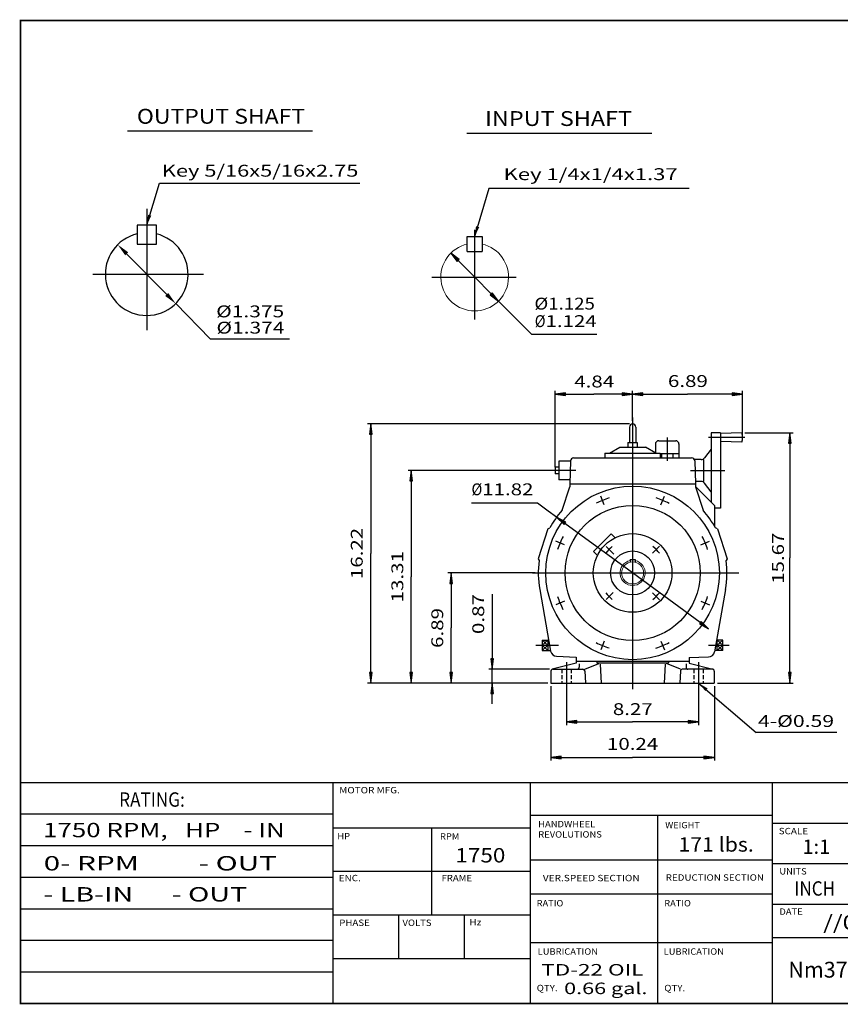
# Model space of a CAD drawing. Extents: x -41.7 to 41.7, y -30.8 to 30.8.
# Drawn here: x -41.7 to 9.7, y -30.8 to 30.8 of the extents above; entities that cross this region are included whole.
import ezdxf
from ezdxf.enums import TextEntityAlignment as Align

# ---------------------------------------------------------------- set-up
doc = ezdxf.new("R2010")
doc.units = 0
doc.header["$MEASUREMENT"] = 0
for name, pattern in [('CENTER', [19.4, 13, -2.1, 2.2, -2.1]), ('DASHED', [3.5, 2, -1.5]), ('HIDDEN', [0.375, 0.25, -0.125])]:
    doc.linetypes.add(name, pattern=pattern)
doc.layers.add('1', color=7, linetype='Continuous')
doc.styles.add('ATTR', font='ROMAND.SHX', dxfattribs={"height": 0.00802})
doc.styles.get("Standard").update_dxf_attribs({"font": 'ROMAND.SHX'})
doc.dimstyles.get("Standard").update_dxf_attribs({"dimtxt": 0.619355, "dimasz": 0.65, "dimexe": 0.2, "dimexo": 0.2, "dimgap": 0.25, "dimtad": 1, "dimdec": 4, "dimrnd": 1e-07, "dimzin": 0, "dimdsep": 46, "dimtxsty": 'Standard', "dimcen": 0.09, "dimadec": 0, "dimazin": 0, "dimtfac": 1, "dimtdec": 4, "dimtofl": 0, "dimtmove": 0, "dimatfit": 3, "dimfxl": 0, "dimtolj": 1, "dimtzin": 0, "dimarcsym": 0})

# ---------------------------------------------------------------- blocks, each defined once
blk = doc.blocks.new('*D1')
at = {"linetype": 'Continuous'}
for points in [[(-8.148, 7.378), (-7.498, 7.293), (-7.498, 7.462)], [(-3.305, 7.378), (-3.955, 7.462), (-3.955, 7.293)]]:
    blk.add_hatch(color=7, dxfattribs=at).paths.add_polyline_path(points)
at = {"color": 7, "linetype": 'Continuous'}
for p, q in [((-8.148, 2.8), (-8.148, 7.578)), ((-3.305, 5.714), (-3.305, 7.578))]:
    blk.add_line(p, q, dxfattribs=at)
for points in [[(-8.148, 7.378), (-7.498, 7.293), (-7.498, 7.462)], [(-3.305, 7.378), (-3.955, 7.462), (-3.955, 7.293)]]:
    blk.add_lwpolyline(points, close=True, dxfattribs=at)
for points in [[(-7.498, 7.378), (-7.498, 7.378), (-7.498, 7.378), (-5.726, 7.378)], [(-3.955, 7.378), (-3.955, 7.378), (-3.955, 7.378), (-5.726, 7.378)]]:
    blk.add_lwpolyline(points, dxfattribs=at)
blk.add_text('4.84', height=0.7432, dxfattribs=at).set_placement((-6.959, 7.799), (-4.459, 7.799), align=Align.FIT)
blk = doc.blocks.new('*D2')
at = {"linetype": 'Continuous'}
for points in [[(-3.305, 7.378), (-2.655, 7.293), (-2.655, 7.462)], [(3.585, 7.378), (2.935, 7.462), (2.935, 7.293)]]:
    blk.add_hatch(color=7, dxfattribs=at).paths.add_polyline_path(points)
at = {"color": 7, "linetype": 'Continuous'}
for p, q in [((-3.305, 5.714), (-3.305, 7.578)), ((3.585, 4.867), (3.585, 7.578))]:
    blk.add_line(p, q, dxfattribs=at)
for points in [[(-3.305, 7.378), (-2.655, 7.293), (-2.655, 7.462)], [(3.585, 7.378), (2.935, 7.462), (2.935, 7.293)]]:
    blk.add_lwpolyline(points, close=True, dxfattribs=at)
for points in [[(-2.655, 7.378), (-2.655, 7.378), (-2.655, 7.378), (0.14, 7.378)], [(2.935, 7.378), (2.935, 7.378), (2.935, 7.378), (0.14, 7.378)]]:
    blk.add_lwpolyline(points, dxfattribs=at)
blk.add_text('6.89', height=0.7432, dxfattribs=at).set_placement((-1.093, 7.827), (1.408, 7.827), align=Align.FIT)
blk = doc.blocks.new('*D3')
at = {"linetype": 'Continuous'}
for points in [[(6.541, 4.962), (6.456, 4.312), (6.625, 4.312)], [(6.541, -10.707), (6.625, -10.057), (6.456, -10.057)]]:
    blk.add_hatch(color=7, dxfattribs=at).paths.add_polyline_path(points)
at = {"color": 7, "linetype": 'Continuous'}
for p, q in [((3.727, 4.962), (6.741, 4.962)), ((2.013, -10.707), (6.741, -10.707))]:
    blk.add_line(p, q, dxfattribs=at)
for points in [[(6.541, 4.962), (6.456, 4.312), (6.625, 4.312)], [(6.541, -10.707), (6.625, -10.057), (6.456, -10.057)]]:
    blk.add_lwpolyline(points, close=True, dxfattribs=at)
for points in [[(6.541, 4.312), (6.541, 4.312), (6.541, 4.312), (6.541, -2.872)], [(6.541, -10.057), (6.541, -10.057), (6.541, -10.057), (6.541, -2.872)]]:
    blk.add_lwpolyline(points, dxfattribs=at)
blk.add_text('15.67', height=0.7432, rotation=90, dxfattribs=at).set_placement((6.172, -4.495), (6.172, -1.29), align=Align.FIT)
blk = doc.blocks.new('*D4')
at = {"linetype": 'Continuous'}
for points in [[(-17.168, 2.6), (-17.252, 1.95), (-17.083, 1.95)], [(-17.168, -10.707), (-17.083, -10.057), (-17.252, -10.057)]]:
    blk.add_hatch(color=7, dxfattribs=at).paths.add_polyline_path(points)
at = {"color": 7, "linetype": 'Continuous'}
for p, q in [((-8.348, 2.6), (-17.368, 2.6)), ((-8.623, -10.707), (-17.368, -10.707))]:
    blk.add_line(p, q, dxfattribs=at)
for points in [[(-17.168, 2.6), (-17.252, 1.95), (-17.083, 1.95)], [(-17.168, -10.707), (-17.083, -10.057), (-17.252, -10.057)]]:
    blk.add_lwpolyline(points, close=True, dxfattribs=at)
for points in [[(-17.168, 1.95), (-17.168, 1.95), (-17.168, 1.95), (-17.168, -4.053)], [(-17.168, -10.057), (-17.168, -10.057), (-17.168, -10.057), (-17.168, -4.053)]]:
    blk.add_lwpolyline(points, dxfattribs=at)
blk.add_text('13.31', height=0.7432, rotation=90, dxfattribs=at).set_placement((-17.665, -5.656), (-17.665, -2.451), align=Align.FIT)
blk = doc.blocks.new('*D5')
at = {"linetype": 'Continuous'}
for points in [[(-19.706, 5.514), (-19.79, 4.864), (-19.621, 4.864)], [(-19.706, -10.707), (-19.621, -10.057), (-19.79, -10.057)]]:
    blk.add_hatch(color=7, dxfattribs=at).paths.add_polyline_path(points)
at = {"color": 7, "linetype": 'Continuous'}
for p, q in [((-3.505, 5.514), (-19.906, 5.514)), ((-8.623, -10.707), (-19.906, -10.707))]:
    blk.add_line(p, q, dxfattribs=at)
for points in [[(-19.706, 5.514), (-19.79, 4.864), (-19.621, 4.864)], [(-19.706, -10.707), (-19.621, -10.057), (-19.79, -10.057)]]:
    blk.add_lwpolyline(points, close=True, dxfattribs=at)
for points in [[(-19.706, 4.864), (-19.706, 4.864), (-19.706, 4.864), (-19.706, -2.597)], [(-19.706, -10.057), (-19.706, -10.057), (-19.706, -10.057), (-19.706, -2.597)]]:
    blk.add_lwpolyline(points, dxfattribs=at)
blk.add_text('16.22', height=0.7432, rotation=90, dxfattribs=at).set_placement((-20.204, -4.199), (-20.204, -0.994), align=Align.FIT)
blk = doc.blocks.new('*D6')
at = {"linetype": 'Continuous'}
for points in [[(-12.102, -9.841), (-12.018, -9.191), (-12.187, -9.191)], [(-12.102, -10.707), (-12.187, -11.357), (-12.018, -11.357)]]:
    blk.add_hatch(color=7, dxfattribs=at).paths.add_polyline_path(points)
at = {"color": 7, "linetype": 'Continuous'}
for p, q in [((-8.506, -9.841), (-12.302, -9.841)), ((-8.623, -10.707), (-12.302, -10.707))]:
    blk.add_line(p, q, dxfattribs=at)
for points in [[(-12.102, -5.14), (-12.102, -8.541), (-12.102, -9.191)], [(-12.102, -10.707), (-12.102, -9.841)], [(-12.102, -12.007), (-12.102, -11.357)]]:
    blk.add_lwpolyline(points, dxfattribs=at)
for points in [[(-12.102, -9.841), (-12.018, -9.191), (-12.187, -9.191)], [(-12.102, -10.707), (-12.187, -11.357), (-12.018, -11.357)]]:
    blk.add_lwpolyline(points, close=True, dxfattribs=at)
blk.add_text('0.87', height=0.7432, rotation=90, dxfattribs=at).set_placement((-12.6, -7.641), (-12.6, -5.14), align=Align.FIT)
blk = doc.blocks.new('*D11')
at = {"linetype": 'Continuous'}
for points in [[(-14.667, -3.817), (-14.751, -4.467), (-14.582, -4.467)], [(-14.667, -10.707), (-14.582, -10.057), (-14.751, -10.057)]]:
    blk.add_hatch(color=7, dxfattribs=at).paths.add_polyline_path(points)
at = {"color": 7, "linetype": 'Continuous'}
for p, q in [((-9.411, -3.817), (-14.867, -3.817)), ((-8.623, -10.707), (-14.867, -10.707))]:
    blk.add_line(p, q, dxfattribs=at)
for points in [[(-14.667, -3.817), (-14.751, -4.467), (-14.582, -4.467)], [(-14.667, -10.707), (-14.582, -10.057), (-14.751, -10.057)]]:
    blk.add_lwpolyline(points, close=True, dxfattribs=at)
for points in [[(-14.667, -4.467), (-14.667, -4.467), (-14.667, -4.467), (-14.667, -7.262)], [(-14.667, -10.057), (-14.667, -10.057), (-14.667, -10.057), (-14.667, -7.262)]]:
    blk.add_lwpolyline(points, dxfattribs=at)
blk.add_text('6.89', height=0.7432, rotation=90, dxfattribs=at).set_placement((-15.164, -8.512), (-15.164, -6.012), align=Align.FIT)
blk = doc.blocks.new('*D13')
at = {"linetype": 'Continuous'}
for points in [[(-7.439, -13.138), (-6.789, -13.223), (-6.789, -13.054)], [(0.829, -13.138), (0.179, -13.054), (0.179, -13.223)]]:
    blk.add_hatch(color=7, dxfattribs=at).paths.add_polyline_path(points)
at = {"color": 7, "linetype": 'Continuous'}
for p, q in [((-7.439, -10.907), (-7.439, -13.338)), ((0.829, -10.907), (0.829, -13.338))]:
    blk.add_line(p, q, dxfattribs=at)
for points in [[(-7.439, -13.138), (-6.789, -13.223), (-6.789, -13.054)], [(0.829, -13.138), (0.179, -13.054), (0.179, -13.223)]]:
    blk.add_lwpolyline(points, close=True, dxfattribs=at)
for points in [[(-6.789, -13.138), (-6.789, -13.138), (-6.789, -13.138), (-3.305, -13.138)], [(0.179, -13.138), (0.179, -13.138), (0.179, -13.138), (-3.305, -13.138)]]:
    blk.add_lwpolyline(points, dxfattribs=at)
blk.add_text('8.27', height=0.7432, dxfattribs=at).set_placement((-4.542, -12.714), (-2.041, -12.714), align=Align.FIT)
blk = doc.blocks.new('*D14')
at = {"linetype": 'Continuous'}
for points in [[(-8.423, -15.365), (-7.773, -15.45), (-7.773, -15.281)], [(1.813, -15.365), (1.163, -15.281), (1.163, -15.45)]]:
    blk.add_hatch(color=7, dxfattribs=at).paths.add_polyline_path(points)
at = {"color": 7, "linetype": 'Continuous'}
for p, q in [((-8.423, -10.907), (-8.423, -15.565)), ((1.813, -10.907), (1.813, -15.565))]:
    blk.add_line(p, q, dxfattribs=at)
for points in [[(-8.423, -15.365), (-7.773, -15.45), (-7.773, -15.281)], [(1.813, -15.365), (1.163, -15.281), (1.163, -15.45)]]:
    blk.add_lwpolyline(points, close=True, dxfattribs=at)
for points in [[(-7.773, -15.365), (-7.773, -15.365), (-7.773, -15.365), (-3.305, -15.365)], [(1.163, -15.365), (1.163, -15.365), (1.163, -15.365), (-3.305, -15.365)]]:
    blk.add_lwpolyline(points, dxfattribs=at)
blk.add_text('10.24', height=0.7432, dxfattribs=at).set_placement((-4.908, -14.891), (-1.703, -14.891), align=Align.FIT)
blk = doc.blocks.new('*D15')
at = {"linetype": 'Continuous'}
for points in [[(-8.069, -0.326), (-7.594, -0.779), (-7.494, -0.642)], [(1.458, -7.308), (0.984, -6.856), (0.884, -6.992)]]:
    blk.add_hatch(color=0, dxfattribs=at).paths.add_polyline_path(points)
at = {"color": 0, "linetype": 'Continuous'}
for points in [[(-8.069, -0.326), (-8.593, 0.058), (-9.264, 0.55), (-13.393, 0.55)], [(0.934, -6.924), (-3.305, -3.817), (-3.305, -3.817), (-7.544, -0.711)]]:
    blk.add_lwpolyline(points, dxfattribs=at)
for points in [[(-8.069, -0.326), (-7.594, -0.779), (-7.494, -0.642)], [(1.458, -7.308), (0.984, -6.856), (0.884, -6.992)]]:
    blk.add_lwpolyline(points, close=True, dxfattribs=at)
for s, p, p2 in [('%%c', (-13.393, 1.048), (-12.719, 1.048)), ('11.82', (-12.719, 1.048), (-9.514, 1.048))]:
    blk.add_text(s, height=0.7432, dxfattribs=at).set_placement(p, p2, align=Align.FIT)
blk = doc.blocks.new('*D17')
at = {"linetype": 'Continuous'}
for points in [[(-14.69, 16.208), (-14.291, 15.687), (-14.171, 15.807)], [(-11.698, 13.206), (-12.097, 13.726), (-12.217, 13.607)]]:
    blk.add_hatch(color=7, dxfattribs=at).paths.add_polyline_path(points)
at = {"color": 7, "linetype": 'Continuous'}
for points in [[(-14.69, 16.208), (-14.291, 15.687), (-14.171, 15.807)], [(-11.698, 13.206), (-12.097, 13.726), (-12.217, 13.607)]]:
    blk.add_lwpolyline(points, close=True, dxfattribs=at)
for points in [[(-14.231, 15.747), (-13.194, 14.707), (-13.194, 14.707), (-12.157, 13.666)], [(-11.698, 13.206), (-11.239, 12.745), (-9.632, 11.132), (-5.553, 11.132)]]:
    blk.add_lwpolyline(points, dxfattribs=at)
for s, p, p2 in [('%%c', (-9.432, 11.58), (-8.758, 11.58)), ('1.124', (-8.758, 11.58), (-5.553, 11.58))]:
    blk.add_text(s, height=0.7432, dxfattribs=at).set_placement(p, p2, align=Align.FIT)

msp = doc.modelspace()

# ---------------------------------------------------------------- linework, layer by layer
at = {"color": 7}
for p, q in [((-34.93703, 23.86834), (-23.35057, 23.86834)), ((-13.67833, 23.70982), (-2.09188, 23.70982)), ((-33.12739, 17.95944), (-34.32739, 17.95944)), ((-34.32739, 17.95944), (-34.32739, 16.75944)), ((-33.12739, 16.75944), (-33.12739, 17.95944)), ((-34.32739, 16.75944), (-33.12739, 16.75944)), ((-34.092, 16.75944), (-33.36277, 16.75944)), ((-13.66479, 16.30238), (-13.66479, 17.24413)), ((-13.66479, 17.24413), (-12.72304, 17.24413)), ((-12.72304, 17.24413), (-12.72304, 16.30238)), ((-13.66479, 16.30238), (-12.72304, 16.30238))]:
    msp.add_line(p, q, dxfattribs=at)
at = {"color": 7, "linetype": 'Continuous'}
for p, q in [((-20.38202, 20.57134), (-32.92838, 20.57134)), ((0.23221, 20.26413), (-12.31415, 20.26413)), ((-33.73219, 18.98706), (-33.73219, 11.38156)), ((-13.19392, 12.05972), (-13.19392, 17.66813)), ((-37.1005, 14.89393), (-30.17121, 14.89393)), ((-15.87035, 14.70664), (-10.59465, 14.70664)), ((-3.3052, 5.9073), (-3.3052, -11.10058)), ((-3.50205, 5.31675), (-3.50205, 4.35199)), ((-3.10835, 5.31675), (-3.10835, 4.35199)), ((1.61606, 4.96242), (1.61606, 0.61548)), ((2.20661, 4.96242), (1.61606, 4.96242)), ((2.20661, 4.96242), (2.20661, 0.23801)), ((3.5271, 4.96241), (2.20661, 4.92303)), ((-3.60048, 4.35199), (-3.60048, 4.05672)), ((-3.60048, 4.35199), (-3.00993, 4.35199)), ((-3.00993, 4.35199), (-3.00993, 4.05672)), ((-1.67255, 4.46261), (-0.60705, 4.46261)), ((-1.13985, 4.66145), (-1.13985, 3.19981)), ((3.7188, 4.66714), (1.44797, 4.66714)), ((3.5271, 4.37187), (2.20661, 4.41124)), ((-4.7619, 3.68289), (-4.1144, 4.05672)), ((-4.1144, 4.05672), (-2.49601, 4.05672)), ((-1.84851, 3.68289), (-2.49601, 4.05672)), ((-1.87785, 4.26042), (-1.87785, 3.69982)), ((-0.40185, 4.25787), (-0.40185, 3.65561)), ((1.61606, 3.94116), (1.20744, 3.39891)), ((-7.19272, 3.19076), (-7.93119, 3.19076)), ((-7.93119, 3.19076), (-7.93119, 2.00966)), ((-7.19248, 3.19764), (-7.24222, 1.77344)), ((-6.99575, 3.38761), (0.38534, 3.38761)), ((-5.03749, 3.68289), (-1.57292, 3.68289)), ((-5.03749, 3.68289), (-5.03749, 3.38761)), ((-1.57292, 3.68289), (-1.57292, 3.38761)), ((-1.57292, 3.65561), (-0.40185, 3.65561)), ((-1.50205, 3.65561), (-1.50205, 3.38761)), ((-0.77765, 3.65561), (-0.77765, 3.38761)), ((-0.41763, 3.65561), (-0.41763, 3.38761)), ((0.98735, 3.28919), (0.57886, 3.28919)), ((0.58206, 3.19763), (0.63179, 1.77344)), ((1.14361, 3.28919), (1.14361, 1.91123)), ((-6.85927, 2.60021), (-8.54142, 2.60021)), ((-7.93119, 2.81458), (-8.14772, 2.81458)), ((-8.14772, 2.81458), (-8.14772, 2.38584)), ((0.32046, 2.60021), (2.47584, 2.60021)), ((-7.93119, 2.38584), (-8.14772, 2.38584)), ((-7.23396, 2.00966), (-7.93119, 2.00966)), ((0.9869, 1.91123), (0.62698, 1.91123)), ((-7.72045, 0.10471), (-7.24221, 1.57659)), ((-7.24221, 1.77344), (0.6318, 1.77344)), ((-7.24221, 1.77344), (-7.24221, 1.57659)), ((0.6318, 1.77344), (0.6318, 1.57659)), ((0.6318, 1.59973), (1.81714, 0.41439)), ((0.6318, 1.57659), (1.11005, 0.1047)), ((1.61605, 1.25865), (1.20699, 1.80149)), ((-5.07561, 0.45694), (-5.29995, 0.99855)), ((-1.53496, 0.457), (-1.31062, 0.99862)), ((1.81715, 0.41439), (1.81715, -0.8783)), ((2.20661, 0.23801), (1.81715, 0.23801)), ((-8.61754, -1.05612), (-9.22584, -2.92828)), ((-8.61754, -1.05612), (-8.49508, -0.99924)), ((2.00712, -1.05613), (1.88465, -0.99924)), ((2.00711, -1.05613), (2.61542, -2.92829)), ((-7.57928, -2.04675), (-8.1209, -1.82241)), ((-5.75504, -2.48085), (-4.64148, -1.36729)), ((-4.64148, -1.3673), (-4.39687, -1.6119)), ((0.96883, -2.04667), (1.51044, -1.82233)), ((-4.96837, -2.15396), (-4.47795, -2.64438)), ((-1.6232, -2.13509), (-2.06174, -2.57363)), ((-9.22582, -2.92829), (-9.16018, -3.04629)), ((-5.75503, -2.48085), (-5.51042, -2.72546)), ((2.61541, -2.92828), (2.54978, -3.04626)), ((-9.56296, -3.81711), (3.35233, -3.81711)), ((-9.121, -4.84259), (-8.43919, -8.70934)), ((2.5106, -4.84259), (1.82188, -8.74847)), ((-4.96584, -5.47773), (-4.5273, -5.03919)), ((-1.6232, -5.49913), (-2.06174, -5.06059)), ((-7.57928, -5.58745), (-8.1209, -5.8118)), ((0.96883, -5.58752), (1.51045, -5.81186)), ((-8.60639, -8.00973), (-8.60639, -8.67961)), ((-8.60639, -8.00973), (-8.5623, -8.01111)), ((1.99598, -8.00972), (1.9519, -8.0111)), ((1.99598, -8.67961), (1.99598, -8.00973)), ((-9.35442, -8.34467), (-7.93875, -8.34467)), ((-8.96072, -8.02691), (-8.96072, -8.66243)), ((-8.96072, -8.02691), (-8.60639, -8.02691)), ((-8.96072, -8.02691), (-8.60639, -8.34467)), ((-8.60639, -8.02691), (-8.96072, -8.34467)), ((-8.96072, -8.34467), (-8.60639, -8.34467)), ((-8.60639, -8.34467), (-8.96072, -8.66243)), ((-8.60638, -8.66243), (-8.96071, -8.34467)), ((-5.07567, -8.09113), (-5.30002, -8.63275)), ((-1.53494, -8.0912), (-1.31059, -8.63282)), ((1.45145, -8.34467), (2.74401, -8.34467)), ((2.35031, -8.02691), (1.99598, -8.02691)), ((1.99598, -8.02691), (2.35031, -8.34467)), ((2.35031, -8.02691), (1.99598, -8.34467)), ((1.99598, -8.34467), (2.35031, -8.34467)), ((2.35031, -8.66243), (1.99598, -8.34467)), ((1.99598, -8.66243), (2.35031, -8.34467)), ((2.35031, -8.66243), (2.35031, -8.02691)), ((-8.96072, -8.66243), (-8.60639, -8.66243)), ((-8.60638, -8.67961), (-8.44531, -8.67458)), ((-8.06605, -9.0344), (-6.84851, -9.07952)), ((-6.84851, -9.07952), (-6.84851, -9.45729)), ((0.2381, -9.1085), (1.44552, -9.07364)), ((0.2381, -9.1085), (0.2381, -9.45729)), ((1.99598, -8.67962), (1.83491, -8.67458)), ((2.35031, -8.66243), (1.99598, -8.66243)), ((-6.84851, -9.45729), (-8.33498, -9.84455)), ((-8.30521, -9.84073), (-6.41544, -9.84073)), ((-7.43906, -9.39806), (-7.43906, -10.90373)), ((-6.84851, -9.32892), (0.2381, -9.32892)), ((-6.80914, -9.32334), (-6.80914, -9.32892)), ((-6.65166, -9.49909), (-6.65166, -9.72262)), ((-6.30335, -9.84074), (-5.42874, -9.4834)), ((-5.5493, -9.32892), (-5.5493, -9.44703)), ((-5.5493, -9.44703), (-1.06111, -9.44703)), ((-5.33561, -9.52577), (-5.27371, -10.70687)), ((-1.27479, -9.52578), (-1.33669, -10.70687)), ((-0.30706, -9.84073), (-1.18167, -9.48339)), ((-1.06111, -9.32892), (-1.06111, -9.44703)), ((1.6948, -9.84073), (-0.19497, -9.84073)), ((0.04126, -9.49909), (0.04126, -9.72262)), ((0.19874, -9.32334), (0.19874, -9.32892)), ((0.2381, -9.45729), (1.72458, -9.84455)), ((0.82866, -9.39806), (0.82866, -10.90373)), ((-8.42332, -9.95884), (-8.42332, -10.70688)), ((-6.29748, -9.95266), (-6.25795, -10.70688)), ((-0.31292, -9.95267), (-0.35244, -10.70688)), ((1.81291, -9.95884), (1.81291, -10.70688)), ((-8.42332, -10.70688), (1.81291, -10.70688)), ((9.47465, -13.79675), (4.42709, -13.79675))]:
    msp.add_line(p, q, dxfattribs=at)
at = {"color": 7, "linetype": 'ByBlock'}
for p, q in [((-34.98718, 16.17019), (-32.47721, 13.61768)), ((-31.91629, 13.04726), (-29.75472, 10.84906)), ((-29.75472, 10.84906), (-24.79264, 10.84906))]:
    msp.add_line(p, q, dxfattribs=at)
at = {"color": 7, "linetype": 'CENTER'}
for p, q in [((-3.4612, -2.97361), (-3.1492, -2.97361)), ((-3.4612, -2.97361), (-3.4612, -3.14754)), ((-3.1492, -2.97361), (-3.1492, -3.14754))]:
    msp.add_line(p, q, dxfattribs=at)
at = {"color": 7, "linetype": 'HIDDEN'}
for p, q in [((-7.73434, -9.84073), (-7.73434, -10.70688)), ((-7.14379, -9.84073), (-7.14379, -10.70688)), ((0.53338, -9.84073), (0.53338, -10.70688)), ((1.12393, -9.84073), (1.12393, -10.70688))]:
    msp.add_line(p, q, dxfattribs=at)
for p, q in [((-41.63455, -16.93062), (41.63456, -16.93062)), ((-22.08441, -16.93062), (-22.08441, -30.77337)), ((-9.72529, -16.93062), (-9.72529, -30.77337)), ((5.4306, -16.93062), (5.4306, -30.77337)), ((-41.63455, -18.90808), (-22.08441, -18.90808)), ((-9.72529, -18.98805), (5.4306, -18.98805)), ((-1.7367, -18.98805), (-1.7367, -30.77337)), ((5.4306, -19.48208), (16.76826, -19.48208)), ((-22.08441, -19.76645), (-9.72529, -19.76645)), ((-15.90485, -19.76645), (-15.90485, -25.22601)), ((-41.63455, -20.88554), (-22.08441, -20.88554)), ((-9.72529, -21.78205), (5.4306, -21.78205)), ((5.4306, -22.01636), (16.76826, -22.01636)), ((-22.08441, -22.49623), (-9.72529, -22.49623)), ((-41.63455, -22.863), (-22.08441, -22.863)), ((-9.72529, -23.89621), (5.4306, -23.89621)), ((5.4306, -24.55063), (16.76826, -24.55063)), ((-41.63455, -24.84046), (-22.08441, -24.84046)), ((-22.08441, -25.22601), (-9.72529, -25.22601)), ((-17.96483, -25.22601), (-17.96483, -27.94673)), ((-13.84506, -25.22601), (-13.84506, -27.94673)), ((-41.63455, -26.81792), (-22.08441, -26.81792)), ((-9.72529, -26.95018), (5.4306, -26.95018)), ((5.4306, -26.64062), (41.63456, -26.64062)), ((-22.08441, -27.94673), (-9.72529, -27.94673)), ((-41.63455, -28.79538), (-22.08441, -28.79538))]:
    msp.add_line(p, q)
at = {"const_width": 0.1}
msp.add_lwpolyline([(-41.63455, -30.77337), (-41.63455, 30.77336), (41.63456, 30.77336), (41.63456, -30.77337)], close=True, dxfattribs=at)
at = {"color": 7, "linetype": 'Continuous'}
for radius in [5.43307, 4.23228, 2.46063, 1.37795]:
    msp.add_circle((-3.3052, -3.81711), radius, dxfattribs=at)
at = {"color": 7, "linetype": 'Continuous', "lineweight": 0}
msp.add_circle((-3.3052, -3.81711), 0.6875, dxfattribs=at)
at = {"color": 7}
msp.add_arc((-33.73219, 14.89393), 2.58992, 103.3952602, 436.6047448, dxfattribs=at)
at = {"color": 7, "linetype": 'Continuous', "lineweight": 0}
for centre, radius, start, end in [((-13.19392, 14.70664), 2.11894, 102.8394536, 437.1603329), ((-3.30521, -3.81711), 0.7874, 101.4269431, 438.5728638)]:
    msp.add_arc(centre, radius, start, end, dxfattribs=at)
at = {"color": 7, "linetype": 'Continuous'}
for centre, radius, start, end in [((-3.3052, 5.31675), 0.19685, 0, 179.999964), ((2.79716, 4.66714), 0.7874, -22.0236462, 22.0236462), ((-6.99575, 3.19076), 0.19685, 89.999982, 177.999989), ((0.38534, 3.19076), 0.19685, 2.0000256, 89.999982), ((0.98735, 3.56478), 0.27559, -90.0000367, -36.9998861), ((0.9869, 1.63564), 0.27559, 36.9998314, 89.999982), ((-3.3052, -3.81711), 4.92126, 107.3173734, 117.6333155), ((-3.3052, -3.81711), 4.92126, 62.3173619, 72.633304), ((-3.3052, -3.81711), 5.90551, 138.3870775, 151.4997976), ((-3.3052, -3.81711), 5.90551, 28.4999752, 41.612808), ((-3.3052, -3.81711), 4.92126, 152.3173712, 162.6333065), ((-3.3052, -3.81711), 4.92126, 17.3173641, 27.6333061), ((-3.3052, -3.81711), 2.08661, 127.5392754, 143.6277314), ((-3.3052, -3.81711), 2.08661, 36.3722327, 52.4606886), ((-3.3052, -3.81711), 5.90551, 172.4998972, 190.0000067), ((-3.3052, -3.81711), 5.90551, -10.0000006, 7.5002256), ((-3.3052, -3.81711), 4.92126, -162.6826204, -152.3666852), ((-3.3052, -3.81711), 2.08661, -143.627786, -127.5393301), ((-3.3052, -3.81711), 2.08661, -52.4607432, -36.3722873), ((-3.3052, -3.81711), 4.92126, -27.6826338, -17.3666917), ((-3.3052, -3.81711), 4.92126, -117.6826294, -107.3666874), ((-3.3052, -3.81711), 4.92126, -72.6826316, -62.3666895), ((-8.05147, -8.64097), 0.3937, -170.0000343, -92.1221696), ((1.43416, -8.6801), 0.3937, -88.3460107, -10.000027), ((-8.30521, -9.95884), 0.11811, 89.999982, 179.999964), ((-6.76977, -9.72262), 0.11811, -89.999982, 0), ((-6.41544, -9.95884), 0.11811, 3.0000746, 89.999982), ((-0.19497, -9.95884), 0.11811, 89.999982, 176.9998991), ((0.15937, -9.72262), 0.11811, 179.999964, 269.9999429), ((1.6948, -9.95884), 0.11811, 0, 89.999982)]:
    msp.add_arc(centre, radius, start, end, dxfattribs=at)
at = {"color": 7, "linetype": 'DASHED'}
for start, end in [(89.999982, 100.9419177), (79.0580463, 89.999982)]:
    msp.add_arc((-3.3052, 0.78131), 0.04724, start, end, dxfattribs=at)
at = {"color": 7}
for centre, major_axis, ratio, start_param, end_param in [((-1.67175, 4.25642), (0.20607, 0), 0.99963628, 1.57079637, 3.1415928), ((-0.608, 4.25641), (0.20609, 0), 0.99957506, 0, 1.57079637)]:
    msp.add_ellipse(centre, major_axis=major_axis, ratio=ratio, start_param=start_param, end_param=end_param, dxfattribs=at)
at = {"color": 7, "linetype": 'ByBlock'}
for points in [[(-34.89211, 16.26367), (-35.08225, 16.0767), (-35.54809, 16.7406)], [(-32.38214, 13.71117), (-32.57228, 13.52419), (-31.91629, 13.04726)]]:
    msp.add_solid(points, dxfattribs=at)
at = {"layer": 'DEFPOINTS', "color": 7, "linetype": 'Continuous'}
for p in [(-35.54809, 16.7406), (-34.092, 16.75944), (-31.46252, 16.14144), (-36.00187, 13.64643), (-31.91629, 13.04726)]:
    msp.add_point(p, dxfattribs=at)

# ---------------------------------------------------------------- texts
at = {"color": 7, "style": 'ATTR'}
for s, height, p, p2 in [('OUTPUT SHAFT', 0.9290323, (-34.34841, 24.30952), (-23.8097, 24.30952)), ('INPUT SHAFT', 0.9290323, (-12.54327, 24.17006), (-3.34004, 24.17006)), ('Ø1.375', 0.743226, (-29.3814, 12.18851), (-25.12343, 12.18851)), ('Ø1.374', 0.743226, (-29.36304, 11.16977), (-25.10507, 11.16977))]:
    msp.add_text(s, height=height, dxfattribs=at).set_placement(p, p2, align=Align.FIT)
at = {"color": 7}
for s, height, p, p2 in [('%%uKey 5/16x5/16x2.75', 0.7432258, (-32.78524, 20.99562), (-20.47556, 20.99562)), ('Ø1.125', 0.743226, (-9.4563, 12.67415), (-5.66505, 12.67415))]:
    msp.add_text(s, height=height, dxfattribs=at).set_placement(p, p2, align=Align.FIT)
at = {"color": 7, "linetype": 'ByBlock'}
msp.add_text('Key 1/4x1/4x1.37', height=0.7432258, dxfattribs=at).set_placement((-11.38427, 20.78044), (-0.48362, 20.78044), align=Align.FIT)
at = {"style": 'ATTR'}
for s, height, p, p2 in [('MOTOR MFG.', 0.398244, (-21.67552, -17.61501), (-17.87976, -17.61501)), ('HANDWHEEL', 0.398244, (-9.2156, -19.73857), (-5.64385, -19.73857)), ('WEIGHT', 0.398244, (-1.26314, -19.80293), (0.90231, -19.80293)), ('HP', 0.398244, (-21.79465, -20.49944), (-20.99816, -20.49944)), ('RPM', 0.398244, (-15.36507, -20.51078), (-14.15375, -20.51078)), ('REVOLUTIONS', 0.3982436, (-9.2156, -20.38335), (-5.22901, -20.38335)), ('SCALE', 0.398244, (5.84514, -20.17544), (7.68287, -20.17544)), ('ENC.', 0.398244, (-21.70772, -23.11698), (-20.32216, -23.11698)), ('FRAME', 0.398244, (-15.26848, -23.11698), (-13.35608, -23.11698)), ('VER.SPEED SECTION', 0.3982436, (-8.92583, -23.11698), (-2.86091, -23.11698)), ('REDUCTION SECTION', 0.3982436, (-1.23094, -23.0848), (4.92109, -23.0848)), ('UNITS', 0.398244, (5.88552, -22.69696), (7.59464, -22.69696)), ('RATIO', 0.398244, (-9.31219, -24.69356), (-7.64454, -24.69356)), ('RATIO', 0.398244, (-1.3236, -24.69356), (0.34405, -24.69356)), ('DATE', 0.398244, (5.88552, -25.21848), (7.34574, -25.21848)), ('PHASE', 0.398244, (-21.67552, -25.91622), (-19.76312, -25.91622)), ('VOLTS', 0.398244, (-17.71539, -25.91622), (-15.89426, -25.91622)), ('Hz', 0.398244, (-13.52989, -25.88405), (-12.77074, -25.88405)), ('LUBRICATION', 0.3982436, (-9.24779, -27.71804), (-5.47278, -27.71804)), ('LUBRICATION', 0.3982436, (-1.35973, -27.71804), (2.41529, -27.71804)), ('QTY.', 0.398244, (-9.31219, -30.00248), (-8.0013, -30.00248)), ('QTY.', 0.398244, (-1.3236, -30.00248), (-0.01271, -30.00248))]:
    msp.add_text(s, height=height, dxfattribs=at).set_placement(p, p2, align=Align.FIT)
for s, height, p, p2 in [('RATING:', 0.9, (-35.45416, -18.45238), (-31.34416, -18.45238)), ('1750 RPM,   HP    - IN', 0.9, (-40.22251, -20.36395), (-25.08751, -20.36395)), ('171 lbs.', 0.9, (-0.43618, -21.26394), (4.28132, -21.26394)), ('1:1', 0.9, (7.32923, -21.40531), (9.06923, -21.40531)), ('0- RPM         - OUT', 0.9, (-40.18285, -22.44359), (-25.58035, -22.44359)), ('1750', 0.9, (-14.4002, -21.9425), (-11.27189, -21.9425)), ('INCH', 0.9, (6.82903, -24.02058), (9.37153, -24.02058)), ('- LB-IN      - OUT', 0.9, (-40.19945, -24.38698), (-27.44195, -24.38698)), ('//03', 0.9, (8.62674, -26.1454), (11.56674, -26.1454)), ('TD-22 OIL', 0.72, (-9.0176, -29.02111), (-2.62941, -29.02111)), ('Nm370(NRXM-3700)', 0.9909678, (6.4465, -29.15217), (18.95747, -29.15217)), ('0.66 gal.', 0.72, (-7.59268, -30.18599), (-2.37496, -30.18599))]:
    msp.add_text(s, height=height).set_placement(p, p2, align=Align.FIT)
at = {"layer": '1', "color": 7, "linetype": 'Continuous'}
msp.add_text('4-Ø0.59', height=0.743226, dxfattribs=at).set_placement((4.54942, -13.45836), (9.31071, -13.45836), align=Align.FIT)

# ---------------------------------------------------------------- dimensions: what is measured, and where the dimension line sits
at = {"color": 7, "linetype": 'Continuous'}
dim = msp.add_diameter_dim_2p(p1=(-14.68964, 16.20754), p2=(-11.69819, 13.20574), text='1.124', dimstyle='Standard', override={"dimtxt": 0.743226, "dimgap": 0.2, "dimtih": 1, "dimtoh": 1, "dimpost": 'Ø', "dimclrd": 7, "dimclre": 7, "dimclrt": 7, "dimtofl": 1}, dxfattribs=at)
dim.commit()
dim.dimension.update_dxf_attribs({"geometry": '*D17', "text_midpoint": (-7.49234, 11.9321)})
for base, p1, p2, angle, text, override, picture, middle, dimtype in [((-8.14772, 7.37785), (-3.3052, 5.5136), (-8.14772, 2.60021), 180, '4.84', {"dimtxt": 0.743226, "dimclrd": 7, "dimclre": 7, "dimclrt": 7, "dimtix": 1, "dimtofl": 1}, '*D1', (-5.70906, 8.15081), 160), ((3.58456, 7.37785), (-3.3052, 5.5136), (3.58456, 4.66714), 0.0000036, '6.89', {"dimtxt": 0.743226, "dimclrd": 7, "dimclre": 7, "dimclrt": 7, "dimtfac": 0.225, "dimtofl": 1}, '*D2', (0.15763, 8.17908), 160), ((6.54079, -10.70688), (3.5271, 4.96241), (1.81291, -10.70688), 270, '15.67', {"dimtxt": 0.743226, "dimclrd": 7, "dimclre": 7, "dimclrt": 7, "dimtix": 1, "dimtofl": 1}, '*D3', (5.8196, -2.89233), 160), ((1.81291, -15.36536), (-8.42332, -10.70688), (1.81291, -10.70688), 0, '10.24', {"dimtxt": 0.743226, "dimclrd": 7, "dimclre": 7, "dimclrt": 7, "dimtofl": 1}, '*D14', (-3.30584, -14.53846), 161), ((-7.43906, -13.13812), (0.82866, -10.70688), (-7.43906, -10.70688), 180, '8.27', {"dimtxt": 0.743226, "dimclrd": 7, "dimclre": 7, "dimclrt": 7, "dimtofl": 1}, '*D13', (-3.29171, -12.36142), 161)]:
    dim = msp.add_linear_dim(base=base, p1=p1, p2=p2, angle=angle, text=text, dimstyle='Standard', override=override, dxfattribs=at)
    dim.commit()
    dim.dimension.update_dxf_attribs({"geometry": picture, "text_midpoint": middle, "dimtype": dimtype})
for base, p1, p2, text, override, picture, middle in [((-19.70583, -10.70688), (-3.3052, 5.5136), (-8.42332, -10.70688), '16.22', {"dimtxt": 0.743226, "dimclrd": 7, "dimclre": 7, "dimclrt": 7, "dimtix": 1, "dimtofl": 1}, '*D5', (-20.55583, -2.59664)), ((-17.16754, -10.70688), (-8.14772, 2.60021), (-8.42332, -10.70688), '13.31', {"dimtxt": 0.743226, "dimclrd": 7, "dimclre": 7, "dimclrt": 7, "dimtix": 1, "dimtofl": 1}, '*D4', (-18.01754, -4.05333)), ((-14.66673, -10.70688), (-9.21072, -3.81711), (-8.42332, -10.70688), '6.89', {"dimtxt": 0.743226, "dimclrd": 7, "dimclre": 7, "dimclrt": 7, "dimtix": 1, "dimtofl": 1}, '*D11', (-15.51673, -7.26199)), ((-12.10206, -9.84071), (-8.42332, -10.70688), (-8.30615, -9.84071), '0.87', {"dimtxt": 0.743226, "dimclrd": 7, "dimclre": 7, "dimclrt": 7, "dimtofl": 1}, '*D6', (-12.95206, -6.39039))]:
    dim = msp.add_linear_dim(base=base, p1=p1, p2=p2, angle=270, text=text, dimstyle='Standard', override=override, dxfattribs=at)
    dim.commit()
    dim.dimension.update_dxf_attribs({"geometry": picture, "text_midpoint": middle})
at = {"color": 0, "linetype": 'Continuous'}
dim = msp.add_diameter_dim_2p(p1=(1.45815, -7.30788), p2=(-8.06856, -0.32634), text='11.82', dimstyle='Standard', override={"dimtxt": 0.743226, "dimtih": 1, "dimtoh": 1, "dimpost": 'Ø', "dimtofl": 1}, dxfattribs=at)
dim.commit()
dim.dimension.update_dxf_attribs({"geometry": '*D15', "text_midpoint": (-11.45355, 1.39987)})

# ---------------------------------------------------------------- leaders
at = {"color": 7, "linetype": 'Continuous'}
for points in [[(-33.73215, 17.95918), (-32.92376, 20.58955), (-32.9237, 20.58955)], [(-13.19409, 17.24514), (-12.2929, 20.27572), (-12.29284, 20.27572)], [(0.82868, -10.70697), (4.42926, -13.79897), (4.42933, -13.79897)]]:
    msp.add_leader(points, dimstyle='Standard', override={"dimtxt": 0.743226, "dimgap": 0.25, "dimtad": 0, "dimdec": 2, "dimclrd": 7, "dimclre": 7, "dimclrt": 7, "dimtfac": 0.225, "dimtdec": 2}, dxfattribs=at)

doc.saveas('drawing.dxf')
